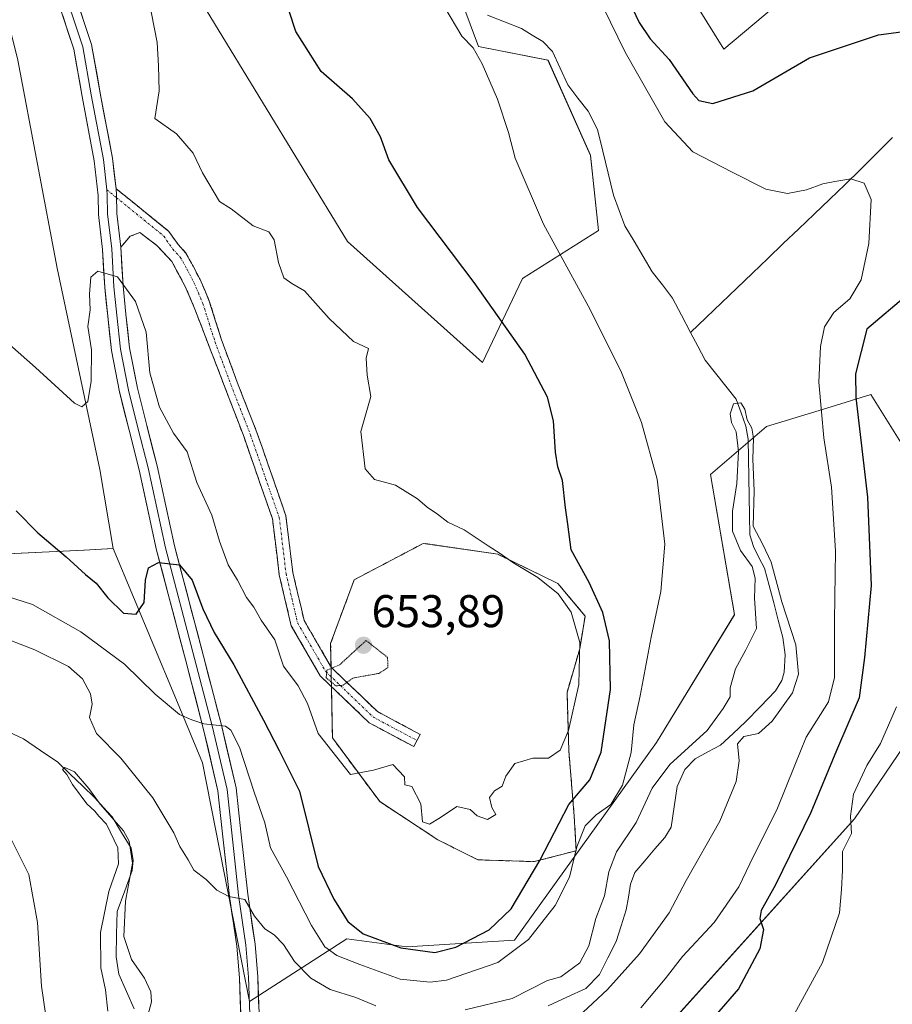
# Model space of a CAD drawing. Units: metres. Extents: x 563054 to 566493, y 4733347 to 4735692.
# Drawn here: x 564880 to 565070, y 4734855 to 4735070 of the extents above; entities that cross this region are included whole.
import ezdxf
from ezdxf.enums import TextEntityAlignment as Align

# ---------------------------------------------------------------- set-up
doc = ezdxf.new("R2010")
doc.units = ezdxf.units.M
doc.header["$MEASUREMENT"] = 0
for name, pattern in [('TRAZO_Y_PUNTO', [1, 0.5, -0.25, 0, -0.25]), ('TRAZOS2', [0.375, 0.25, -0.125]), ('TRAZOSX2', [1.5, 1, -0.5])]:
    doc.linetypes.add(name, pattern=pattern)
for name, color, linetype, lineweight in [('Arbolado forestal CxS', 92, 'Continuous', 0), ('Camino', 19, 'TRAZOSX2', 0), ('Camino Cxs', 19, 'Continuous', 0), ('Camino eje', 19, 'TRAZO_Y_PUNTO', 0), ('Carátula', 7, 'Continuous', 5), ('Corriente natural lineal', 142, 'Continuous', 13), ('Cultivos herbáceos CxS', 92, 'Continuous', 0), ('Curva de nivel maestra', 36, 'Continuous', 30), ('Curva de nivel normal', 36, 'Continuous', 0), ('Curva de nivel normal depresión', 36, 'TRAZOS2', 0), ('Depósito de residuos', 6, 'Continuous', 0), ('Depósito de residuos Cxs', 6, 'Continuous', 0), ('Layer 0', 7, 'Continuous', 0), ('Planta de tratamiento de residuos', 135, 'TRAZOSX2', 0), ('Planta de tratamiento de residuos CxS', 135, 'Continuous', 0), ('Punto de cota en terreno', 7, 'Continuous', 0), ('Rótulo de punto de cota en terreno', 19, 'Continuous', 0)]:
    doc.layers.add(name, color=color, linetype=linetype, lineweight=lineweight)
doc.styles.add('Arial', font='txt', dxfattribs={"height": 0.2})

# ---------------------------------------------------------------- blocks, each defined once
blk = doc.blocks.new('*U151')
at = {"layer": 'Cultivos herbáceos CxS', "color": 92, "linetype": 'Continuous', "lineweight": 0}
for points in [[(565070.2611, 4735093.8667, 656.0078), (565033.6295, 4735063.0597, 652.4005), (565014.3483, 4735094.1061, 654.9538)], [(564972.6057, 4735083.8025, 643.6945), (564980.0791, 4735063.6725, 644.7208), (564995.2663, 4735060.7083, 642.3043), (565004.5431, 4735039.9081, 642.0084), (565006.2849, 4735023.5071, 642.5464), (564989.6873, 4735013.0293, 647.5937), (564980.9519, 4734994.6923, 651.4075), (564951.5195, 4735021.1355, 652.7032), (564912.8163, 4735084.6295, 652.7965)]]:
    blk.add_polyline3d(points, dxfattribs=at)
blk = doc.blocks.new('*U152')
at = {"layer": 'Arbolado forestal CxS', "color": 92, "linetype": 'Continuous', "lineweight": 0}
for points in [[(564857.4897, 4734952.0389, 643.3263), (564894.0051, 4734953.7893, 650.6466), (564900.3639, 4734954.0935, 651.0945), (564913.6701, 4734922.2569, 645.3821), (564919.8889, 4734907.3771, 643.0848), (564930.1097, 4734855.2479, 636.4994), (564951.3353, 4734868.9577, 646.5352), (564964.4383, 4734867.2115, 648.407), (564987.9915, 4734868.6571, 643.677), (565018.9653, 4734911.8055, 640.4911), (565035.9841, 4734939.6825, 640.2705), (565030.7425, 4734970.2439, 641.003), (565042.9729, 4734980.7215, 642.0554), (565056.1015, 4734984.7591, 647.31), (565065.6853, 4734987.7065, 653.3295), (565083.1557, 4734959.7649, 659.9992)], [(565082.2809, 4734924.8381, 659.1476), (565062.1889, 4734895.1507, 655.8858), (565017.0151, 4734845.0435, 650.1188), (565008.2751, 4734836.6217, 651.6955), (565004.0165, 4734826.3751, 653.895), (565011.9605, 4734802.8569, 652.2855), (565069.6131, 4734801.1101, 646.4515), (565167.4511, 4734819.4445, 649.1076)]]:
    blk.add_polyline3d(points, dxfattribs=at)
blk = doc.blocks.new('*U181')
at = {"layer": 'Curva de nivel normal', "color": 36, "linetype": 'Continuous', "lineweight": 0}
blk.add_polyline3d([(564907.91, 4734852.23, 635), (564908.71, 4734855.19, 635), (564908.61, 4734857.4, 635), (564907.23, 4734860.35, 635), (564904.34, 4734864.47, 635), (564902.68, 4734869.47, 635), (564903.06, 4734877.19, 635), (564904.59, 4734885.48, 635), (564903.84, 4734890.27, 635), (564902.66, 4734892.5, 635), (564897.53, 4734898.32, 635), (564895.04, 4734901.76, 635), (564891.92, 4734905.36, 635), (564889.79, 4734906.32, 635), (564889.34, 4734905.88, 635), (564890.26, 4734904.8, 635), (564891.5, 4734902.63, 635), (564894.62, 4734898.41, 635), (564896.36, 4734896.82, 635), (564897.24, 4734895.7, 635), (564898.89, 4734893.94, 635), (564901.42, 4734888.82, 635), (564901.57, 4734885.31, 635), (564899.42, 4734879.31, 635), (564897.62, 4734870.31, 635), (564897.71, 4734862.65, 635), (564898.67, 4734857.85, 635), (564899.19, 4734853.14, 635)], dxfattribs=at)
blk = doc.blocks.new('*U196')
at = {"layer": 'Curva de nivel normal', "color": 36, "linetype": 'Continuous', "lineweight": 0}
for points in [[(564877.38, 4734792.66, 640), (564881.15, 4734799.07, 640), (564881.52, 4734802.65, 640), (564880.36, 4734806.07, 640), (564886.05, 4734815.66, 640), (564887.39, 4734819.99, 640), (564888.04, 4734824.32, 640), (564889.5, 4734829.7, 640), (564889.37, 4734835.2, 640), (564887.19, 4734844.04, 640), (564885.62, 4734852.65, 640), (564884.73, 4734858.65, 640), (564883.85, 4734872.48, 640), (564881.95, 4734883, 640), (564877.79, 4734891.25, 640)], [(564874.54, 4734935.34, 640), (564883.26, 4734932.03, 640), (564890.6, 4734928.36, 640), (564893.67, 4734925.66, 640), (564895.44, 4734922.39, 640), (564895.76, 4734920.18, 640), (564895.23, 4734917.27, 640), (564896.75, 4734913.77, 640), (564902.05, 4734908.39, 640), (564909.02, 4734899.72, 640), (564913.59, 4734892.05, 640), (564914.92, 4734889.12, 640), (564916.76, 4734886.16, 640), (564917.96, 4734883.93, 640), (564920.67, 4734881.87, 640), (564923, 4734879.56, 640), (564925.65, 4734878.19, 640), (564929.08, 4734877.55, 640), (564931.21, 4734873.9, 640), (564933.44, 4734871.15, 640), (564935.52, 4734869.8, 640), (564937.53, 4734867.7, 640), (564939.92, 4734864.01, 640), (564943.5, 4734860.36, 640), (564947.74, 4734857.9, 640), (564953.32, 4734856.13, 640), (564957.66, 4734854.31, 640)], [(564977.22, 4734853.45, 640), (564987.48, 4734855.95, 640), (564995.17, 4734859.87, 640), (564998.08, 4734860.63, 640), (565002.25, 4734863.74, 640), (565004.17, 4734867.4, 640), (565005.68, 4734873.42, 640), (565007.6, 4734878.31, 640), (565008.53, 4734883.56, 640), (565010.21, 4734887.96, 640), (565014.48, 4734894.35, 640), (565018.02, 4734901.81, 640), (565021.83, 4734906.99, 640), (565029.98, 4734914.44, 640), (565033.51, 4734919.24, 640), (565035.02, 4734921.75, 640), (565034.99, 4734923.7, 640), (565036.19, 4734927.83, 640), (565038.44, 4734931.98, 640), (565040.74, 4734936.64, 640), (565040.34, 4734943.3, 640), (565040.46, 4734947.64, 640), (565039.82, 4734950.22, 640), (565037.28, 4734953.66, 640), (565035.55, 4734957.89, 640), (565035.54, 4734962.3, 640), (565036.47, 4734968.3, 640), (565036.84, 4734975.3, 640), (565036.36, 4734979.58, 640), (565035.32, 4734981.62, 640), (565035.02, 4734983.52, 640), (565035.76, 4734985.69, 640), (565037.38, 4734985.87, 640), (565038.22, 4734984.5, 640), (565038.75, 4734982.16, 640), (565039.74, 4734980.35, 640), (565040.12, 4734978.21, 640), (565039.96, 4734973.62, 640), (565040.25, 4734966.71, 640), (565040.06, 4734958.97, 640), (565042.14, 4734954.97, 640), (565043.98, 4734951.12, 640), (565046.33, 4734942.47, 640), (565049.37, 4734933.1, 640), (565049.94, 4734926.67, 640), (565048.59, 4734922.62, 640), (565044.18, 4734916.44, 640), (565041.18, 4734913.75, 640), (565037.97, 4734913.08, 640), (565036.65, 4734911.48, 640), (565037.01, 4734907.81, 640), (565036.36, 4734903.27, 640), (565032.76, 4734894.65, 640), (565025.41, 4734881.65, 640), (565021.72, 4734874.65, 640), (565015.23, 4734865.65, 640), (565008.23, 4734857.87, 640), (564999.69, 4734849.88, 640)]]:
    blk.add_polyline3d(points, dxfattribs=at)
blk = doc.blocks.new('*U200')
at = {"layer": 'Curva de nivel normal', "color": 36, "linetype": 'Continuous', "lineweight": 0}
for points in [[(564877.73, 4734998.6, 655), (564883.46, 4734993.6, 655), (564891.91, 4734985.8, 655), (564893.52, 4734985.01, 655), (564894.84, 4734986.22, 655), (564895.6, 4734990.64, 655), (564895.61, 4734997.45, 655), (564894.87, 4735002.59, 655), (564895.38, 4735006.17, 655), (564895.18, 4735009.65, 655), (564895.49, 4735013.36, 655), (564897.06, 4735014.6, 655), (564901.32, 4735013.38, 655), (564905.25, 4735008.02, 655), (564907.6, 4735001.3, 655), (564908.39, 4734992.44, 655), (564910.47, 4734984.97, 655), (564913.54, 4734979.29, 655), (564916.52, 4734975.2, 655), (564918.66, 4734968.55, 655), (564921.92, 4734961.37, 655), (564923.58, 4734955.7, 655), (564925.5, 4734950.56, 655), (564927.52, 4734947.24, 655), (564929.47, 4734943.43, 655), (564931.08, 4734941.34, 655), (564932.68, 4734938.46, 655), (564935.64, 4734934.18, 655), (564937.58, 4734928.42, 655), (564940.76, 4734924.17, 655), (564942.76, 4734920.28, 655), (564945.12, 4734913.76, 655), (564952.18, 4734904.83, 655), (564957.2, 4734905.72, 655), (564961.44, 4734907, 655), (564963.94, 4734904.33, 655), (564964.03, 4734902.52, 655), (564965.58, 4734902.22, 655), (564967.48, 4734898.44, 655), (564967.89, 4734894.49, 655), (564969.38, 4734893.98, 655), (564971.81, 4734895.42, 655), (564975.37, 4734897.8, 655), (564978.29, 4734897.15, 655), (564979.84, 4734895.76, 655), (564982.06, 4734895.02, 655), (564983.87, 4734896.1, 655), (564983.01, 4734897.59, 655), (564982.53, 4734899.78, 655), (564983.62, 4734901.25, 655), (564985.23, 4734902.26, 655), (564986.04, 4734904.45, 655), (564988.01, 4734907.22, 655), (564991.99, 4734908.38, 655), (564995.4, 4734908.39, 655), (564997.92, 4734910.12, 655), (564999.77, 4734914.38, 655), (565001.98, 4734924.41, 655), (565002.21, 4734933.61, 655), (565000.29, 4734940.24, 655), (564997.45, 4734944.24, 655), (564993.02, 4734947.82, 655), (564987.6, 4734951.06, 655), (564984.86, 4734953.06, 655), (564982.24, 4734954.67, 655), (564976.98, 4734958.18, 655), (564973.4, 4734959.86, 655), (564971.16, 4734961.62, 655), (564968.9, 4734963.13, 655), (564966.78, 4734964.98, 655), (564962.02, 4734967.92, 655), (564957.42, 4734969.21, 655), (564955.35, 4734971.51, 655), (564954.4, 4734979.64, 655), (564956.61, 4734987.3, 655), (564955.79, 4734991.97, 655), (564955.58, 4734995.64, 655), (564956.13, 4734997.74, 655), (564952.84, 4734999.32, 655), (564947.51, 4735004.29, 655), (564942.15, 4735010.32, 655), (564939.4, 4735011.93, 655), (564937.62, 4735013.18, 655), (564936.42, 4735016.53, 655), (564935.54, 4735021.5, 655), (564934.33, 4735023.2, 655), (564930.95, 4735024.56, 655), (564926.12, 4735028.2, 655), (564923.58, 4735029.85, 655), (564919.89, 4735036.08, 655), (564917.86, 4735040.36, 655), (564914.19, 4735044.57, 655), (564909.49, 4735047.93, 655), (564910.43, 4735053.96, 655), (564910.3, 4735059.43, 655), (564909.96, 4735064.5, 655), (564908.06, 4735074.3, 655)], [(565071.33, 4734919.54, 655), (565067.85, 4734911.56, 655), (565064.86, 4734906.76, 655), (565061.92, 4734900.5, 655), (565061.3, 4734895.68, 655), (565061.49, 4734891.9, 655), (565059.51, 4734887.98, 655), (565059.56, 4734883.9, 655), (565059.29, 4734879.68, 655), (565058.9, 4734874.61, 655), (565055.15, 4734863.8, 655), (565047.76, 4734850.19, 655)]]:
    blk.add_polyline3d(points, dxfattribs=at)
blk = doc.blocks.new('*U210')
at = {"layer": 'Curva de nivel maestra', "color": 36, "linetype": 'Continuous', "lineweight": 30}
for points in [[(564879.21, 4734962.32, 650), (564883.94, 4734957.53, 650), (564890.14, 4734952.27, 650), (564894.33, 4734948.47, 650), (564896.63, 4734946.56, 650), (564899.21, 4734943.32, 650), (564902.65, 4734940.02, 650), (564905.41, 4734939.8, 650), (564907.15, 4734942.3, 650), (564907.45, 4734947.24, 650), (564908.1, 4734949.87, 650), (564910.26, 4734951.07, 650), (564914.86, 4734950.56, 650), (564917.61, 4734947.22, 650), (564919.95, 4734940.96, 650), (564922.43, 4734935.79, 650), (564926.7, 4734928.72, 650), (564933.19, 4734916.65, 650), (564936.59, 4734910.05, 650), (564941.01, 4734901.14, 650), (564945.1, 4734884.75, 650), (564948.5, 4734877.6, 650), (564951.59, 4734872.73, 650), (564954.91, 4734870.06, 650), (564963.18, 4734867, 650), (564970.58, 4734865.97, 650), (564975.13, 4734867.11, 650), (564982.43, 4734870.92, 650), (564987.22, 4734875.47, 650), (564993.45, 4734886.06, 650), (564999.8, 4734898.25, 650), (565004.38, 4734903.65, 650), (565006.89, 4734909.67, 650), (565008.87, 4734923.36, 650), (565008.72, 4734933.98, 650), (565007.22, 4734940.14, 650), (565004.26, 4734946.73, 650), (565000.32, 4734953.82, 650), (564999.58, 4734959.46, 650), (564999.08, 4734963.01, 650), (564998.43, 4734968.97, 650), (564997.44, 4734971.97, 650), (564996.93, 4734975.14, 650), (564996.46, 4734982.01, 650), (564995.13, 4734987.15, 650), (564990.21, 4734996.55, 650), (564979.16, 4735012.17, 650), (564966.79, 4735028.56, 650), (564960.52, 4735038.95, 650), (564958.69, 4735043.97, 650), (564956.44, 4735047.96, 650), (564952.58, 4735052.27, 650), (564945.8, 4735058.19, 650), (564940.26, 4735066.93, 650), (564936, 4735079.88, 650)], [(565012.17, 4735075.24, 650), (565015.13, 4735068.89, 650), (565017.57, 4735065.35, 650), (565021.71, 4735060.83, 650), (565026.85, 4735053.3, 650), (565028.19, 4735051.88, 650), (565031.26, 4735051.2, 650), (565039.95, 4735054, 650), (565052.31, 4735061.17, 650), (565067.4, 4735066.17, 650), (565078.91, 4735067.7, 650)], [(565073.78, 4735009.56, 650), (565064.87, 4735001.97, 650), (565062.37, 4734992.22, 650), (565062.42, 4734987.1, 650), (565064.99, 4734965.29, 650), (565065.76, 4734946.03, 650), (565064.34, 4734930.35, 650), (565063.14, 4734921.56, 650), (565058.22, 4734910.07, 650), (565052.59, 4734896.49, 650), (565044.95, 4734880.75, 650), (565041.82, 4734875.16, 650), (565041.48, 4734873.42, 650), (565042.31, 4734870.98, 650), (565041.51, 4734866.75, 650), (565036.84, 4734858.01, 650), (565029.74, 4734849.8, 650)]]:
    blk.add_polyline3d(points, dxfattribs=at)
blk = doc.blocks.new('5PATER')
at = {"layer": 'Carátula', "linetype": 'Continuous', "lineweight": 5}
h = blk.add_hatch(color=250, dxfattribs=at)
edge = h.paths.add_edge_path()
edge.add_ellipse((0, 0.01), major_axis=(-1.33, -1.34), ratio=0.999422, start_angle=0, end_angle=360)

msp = doc.modelspace()

# ---------------------------------------------------------------- linework, layer by layer
at = {"layer": 'Arbolado forestal CxS', "color": 92, "linetype": 'Continuous', "lineweight": 0}
for points in [[(564900.36, 4734954.09, 651.09), (564897.48, 4734971.36, 652.71), (564888.12, 4735015.3, 657), (564879.6, 4735060.71, 655.82), (564860.43, 4735137.86, 656.28), (564818.67, 4735197.89, 658.4), (564806.07, 4735213.68, 659.91), (564791.82, 4735208.63, 659.51), (564790.52, 4735208.17, 659.46), (564773.85, 4735196.23, 656.64), (564679.21, 4735227.77, 664.48), (564630.89, 4735234.48, 664.85), (564601.57, 4735235.26, 665.24), (564587.78, 4735252.33, 669.04), (564542.83, 4735275.74, 676.46), (564535.27, 4735276.57, 676.67), (564525.59, 4735277.64, 677.26), (564512.63, 4735275.06, 677.64), (564510.98, 4735261.03, 675.11), (564520.01, 4735237.5, 670.79), (564556.93, 4735205.29, 663.75), (564541.32, 4735181.97, 661.07), (564532.61, 4735137.32, 657.19)], [(564532.61, 4735137.32, 657.19), (564544.2, 4735129.28, 657.58), (564557.39, 4735113.65, 656.86), (564570.15, 4735106.94, 657.91), (564576, 4735092.37, 655.53), (564593.47, 4735083.75, 656.97), (564617.8, 4735055.95, 654.4), (564646.66, 4735037.84, 653.11), (564658.07, 4735033.14, 652.79), (564692.3, 4735025.09, 650.55), (564710.29, 4735067.63, 654.26), (564735.23, 4735068.79, 651.53), (564739.15, 4735068.97, 651.1), (564749.21, 4735033.41, 648.05), (564748.54, 4734981.75, 645.7), (564770.75, 4734970.14, 644.15), (564806.93, 4734955.59, 642.11), (564841.63, 4734948.21, 641.55), (564857.49, 4734952.04, 643.33), (564894.01, 4734953.79, 650.65), (564900.36, 4734954.09, 651.09)], [(565014.35, 4735094.11, 654.95), (565033.63, 4735063.06, 652.4), (565070.26, 4735093.87, 656.01)], [(565014.35, 4735094.11, 654.95), (565033.63, 4735063.06, 652.4), (565070.26, 4735093.87, 656.01)], [(564912.82, 4735084.63, 652.8), (564951.52, 4735021.14, 652.7), (564980.95, 4734994.69, 651.41), (564989.69, 4735013.03, 647.59), (565006.28, 4735023.51, 642.55), (565004.54, 4735039.91, 642.01), (564995.27, 4735060.71, 642.3), (564980.08, 4735063.67, 644.72), (564972.61, 4735083.8, 643.69)], [(564912.82, 4735084.63, 652.8), (564951.52, 4735021.14, 652.7), (564980.95, 4734994.69, 651.41), (564989.69, 4735013.03, 647.59), (565006.28, 4735023.51, 642.55), (565004.54, 4735039.91, 642.01), (564995.27, 4735060.71, 642.3), (564980.08, 4735063.67, 644.72), (564972.61, 4735083.8, 643.69)], [(565083.16, 4734959.76, 660), (565065.69, 4734987.71, 653.33), (565056.1, 4734984.76, 647.31), (565042.97, 4734980.72, 642.06), (565030.74, 4734970.24, 641), (565035.98, 4734939.68, 640.27), (565018.97, 4734911.81, 640.49), (564987.99, 4734868.66, 643.68), (564964.44, 4734867.21, 648.41), (564951.34, 4734868.96, 646.54), (564930.11, 4734855.25, 636.5), (564919.89, 4734907.38, 643.08), (564913.67, 4734922.26, 645.38), (564900.36, 4734954.09, 651.09), (564897.48, 4734971.36, 652.71), (564888.12, 4735015.3, 657), (564879.6, 4735060.71, 655.82)], [(564900.36, 4734954.09, 651.09), (564913.67, 4734922.26, 645.38), (564919.89, 4734907.38, 643.08), (564930.11, 4734855.25, 636.5), (564951.34, 4734868.96, 646.54), (564964.44, 4734867.21, 648.41), (564987.99, 4734868.66, 643.68), (565018.97, 4734911.81, 640.49), (565035.98, 4734939.68, 640.27), (565030.74, 4734970.24, 641), (565042.97, 4734980.72, 642.06), (565056.1, 4734984.76, 647.31), (565065.69, 4734987.71, 653.33), (565083.16, 4734959.76, 660), (565082.28, 4734924.84, 659.15), (565062.19, 4734895.15, 655.89), (565017.02, 4734845.04, 650.12), (565008.28, 4734836.62, 651.7), (565004.02, 4734826.38, 653.9), (565011.96, 4734802.86, 652.29), (565069.61, 4734801.11, 646.45), (565167.45, 4734819.44, 649.11)], [(564900.36, 4734954.09, 651.09), (564913.67, 4734922.26, 645.38), (564919.89, 4734907.38, 643.08), (564930.11, 4734855.25, 636.5), (564951.34, 4734868.96, 646.54), (564964.44, 4734867.21, 648.41), (564987.99, 4734868.66, 643.68), (565018.97, 4734911.81, 640.49), (565035.98, 4734939.68, 640.27), (565030.74, 4734970.24, 641), (565042.97, 4734980.72, 642.06), (565056.1, 4734984.76, 647.31), (565065.69, 4734987.71, 653.33), (565083.16, 4734959.76, 660), (565082.28, 4734924.84, 659.15), (565062.19, 4734895.15, 655.89), (565017.02, 4734845.04, 650.12), (565008.28, 4734836.62, 651.7), (565004.02, 4734826.38, 653.9), (565011.96, 4734802.86, 652.29), (565069.61, 4734801.11, 646.45), (565167.45, 4734819.44, 649.11)], [(565167.45, 4734819.44, 649.11), (565069.61, 4734801.11, 646.45), (565069.61, 4734801.11, 646.45), (565011.96, 4734802.86, 652.29), (565004.02, 4734826.38, 653.9), (565008.28, 4734836.62, 651.7), (565017.02, 4734845.04, 650.12), (565062.19, 4734895.15, 655.89), (565082.28, 4734924.84, 659.15)]]:
    msp.add_polyline3d(points, dxfattribs=at)
at = {"layer": 'Camino', "color": 19, "linetype": 'TRAZOSX2', "lineweight": 0}
for points in [[(564901.02, 4735032.62), (564912.53, 4735023.32), (564914.54, 4735020.42), (564916.26, 4735018.59), (564917.81, 4735015.7), (564919.35, 4735012.83), (564920.36, 4735010.46), (564921.35, 4735008.1), (564922.74, 4735003.72), (564924.02, 4734999.65), (564927.47, 4734990.38), (564930.5, 4734982.6), (564931.76, 4734979.4), (564935.07, 4734969.87), (564938.08, 4734961.25), (564939.58, 4734948.89), (564942.05, 4734938.4), (564947.97, 4734928.19), (564958.04, 4734918.53), (564967.38, 4734913.55), (564966.67, 4734912.23)], [(564965.97, 4734910.9), (564956.26, 4734916.08), (564945.58, 4734926.32), (564939.23, 4734937.28), (564936.62, 4734948.37), (564935.15, 4734960.57), (564932.24, 4734968.88), (564928.93, 4734978.41), (564924.63, 4734989.66), (564918.05, 4735006.7), (564916.12, 4735011.29), (564913.2, 4735016.73), (564909.88, 4735020.25), (564906.2, 4735023.05), (564904.12, 4735022.25), (564902.02, 4735019.88)], [(564966.67, 4734912.23), (564965.97, 4734910.9)]]:
    msp.add_lwpolyline(points, dxfattribs=at)
at = {"layer": 'Camino Cxs', "color": 19, "linetype": 'Continuous', "lineweight": 0}
msp.add_lwpolyline([(564901.02, 4735032.62), (564901.1, 4735031.37), (564901.17, 4735027.25), (564902.02, 4735019.88)], dxfattribs=at)
msp.add_polyline3d([(564902.02, 4735019.88, 655.26), (564901.6, 4735023.56, 655.37), (564901.17, 4735027.25, 655.47), (564901.1, 4735031.37, 655.51), (564901.02, 4735032.62, 655.51), (564904.86, 4735029.52, 655.5), (564908.7, 4735026.42, 655.5), (564912.53, 4735023.32, 655.56), (564914.54, 4735020.42, 655.7), (564916.26, 4735018.59, 655.8), (564917.81, 4735015.7, 655.97), (564919.35, 4735012.83, 656.28), (564920.36, 4735010.46, 656.35), (564921.35, 4735008.1, 656.32), (564922.74, 4735003.72, 656.15), (564924.02, 4734999.65, 656.19), (564925.75, 4734995.02, 656.24), (564927.47, 4734990.38, 656.26), (564928.99, 4734986.49, 656.28), (564930.5, 4734982.6, 656.25), (564931.76, 4734979.4, 656.19), (564932.86, 4734976.22, 656.17), (564933.97, 4734973.05, 656.14), (564935.07, 4734969.87, 656.05), (564936.58, 4734965.56, 655.91), (564938.08, 4734961.25, 655.77), (564938.58, 4734957.13, 655.6), (564939.08, 4734953.01, 655.41), (564939.58, 4734948.89, 655.31), (564940.4, 4734945.4, 655.25), (564941.22, 4734941.9, 655.19), (564942.05, 4734938.4, 655.15), (564944.02, 4734934.99, 655.15), (564945.99, 4734931.59, 655.1), (564947.97, 4734928.19, 654.86), (564951.32, 4734924.97, 654.88), (564954.68, 4734921.75, 655.07), (564958.04, 4734918.53, 655.13), (564961.15, 4734916.87, 655.15), (564964.26, 4734915.21, 655.22), (564967.38, 4734913.55, 655.23), (564965.97, 4734910.9, 655.13), (564962.73, 4734912.63, 655.15), (564959.49, 4734914.35, 655.21), (564956.26, 4734916.08, 655.21), (564952.7, 4734919.49, 655.14), (564949.14, 4734922.91, 655.03), (564945.58, 4734926.32, 654.96), (564943.47, 4734929.97, 655.07), (564941.35, 4734933.62, 655.01), (564939.23, 4734937.28, 655.13), (564938.36, 4734940.97, 655.23), (564937.49, 4734944.67, 655.28), (564936.62, 4734948.37, 655.35), (564936.13, 4734952.44, 655.46), (564935.64, 4734956.5, 655.67), (564935.15, 4734960.57, 655.83), (564933.69, 4734964.72, 655.98), (564932.24, 4734968.88, 656.1), (564931.13, 4734972.06, 656.14), (564930.03, 4734975.24, 656.18), (564928.93, 4734978.41, 656.24), (564927.49, 4734982.16, 656.3), (564926.06, 4734985.91, 656.3), (564924.63, 4734989.66, 656.3), (564922.99, 4734993.92, 656.28), (564921.34, 4734998.18, 656.23), (564919.7, 4735002.44, 656.29), (564918.05, 4735006.7, 656.32), (564916.12, 4735011.29, 656.1), (564914.66, 4735014.01, 656.09), (564913.2, 4735016.73, 655.94), (564909.88, 4735020.25, 655.68), (564906.2, 4735023.05, 655.56), (564904.12, 4735022.25, 655.46), (564902.02, 4735019.88, 655.26)], close=True, dxfattribs=at)
at = {"layer": 'Camino eje', "color": 19, "linetype": 'TRAZO_Y_PUNTO', "lineweight": 0}
for points in [[(564898.97, 4735032.41), (564901.11, 4735030.67)], [(564901.11, 4735030.67), (564911.42, 4735022.29), (564913.37, 4735019.47), (564915.03, 4735017.71), (564916.49, 4735014.99), (564918, 4735012.19), (564918.98, 4735009.88), (564919.94, 4735007.59), (564921.31, 4735003.27), (564922.61, 4734999.17), (564926.07, 4734989.85), (564929.11, 4734982.06), (564930.34, 4734978.9), (564933.65, 4734969.38), (564936.62, 4734960.91), (564938.1, 4734948.63), (564940.64, 4734937.84), (564946.78, 4734927.25), (564957.15, 4734917.31), (564966.67, 4734912.23)]]:
    msp.add_lwpolyline(points, dxfattribs=at)
at = {"layer": 'Corriente natural lineal', "color": 142, "linetype": 'Continuous', "lineweight": 13}
for points in [[(564982.04, 4735070.48, 642.94), (564985.78, 4735069.03, 642.67), (564989.52, 4735067.58, 642.62), (564991.82, 4735066.16, 642.57), (564994.13, 4735064.74, 642.54), (564996.24, 4735062.58, 642.11), (564997.93, 4735058.93, 641.92), (564999.62, 4735055.28, 642.35), (565001.81, 4735052.41, 642.05), (565004, 4735049.54, 642.16), (565006.07, 4735045.56, 641.87), (565007.24, 4735040.79, 641.78), (565008.4, 4735036.01, 641.62), (565009.57, 4735031.23, 641.78), (565010.81, 4735027.86, 641.77), (565012.05, 4735024.49, 641.08), (565014.05, 4735021.16, 641.59), (565016.04, 4735017.82, 641.58), (565018.03, 4735014.48, 641.03), (565020.24, 4735011.63, 640.82), (565022.45, 4735008.77, 640.36), (565024.42, 4735005.02, 640.75), (565026.4, 4735001.26, 640.16)], [(565070.44, 4735043.82, 646.76), (565066.96, 4735040.31, 646.33), (565063.48, 4735036.79, 645.34), (565060.11, 4735033.56, 644.42), (565056.74, 4735030.33, 643.71), (565053.37, 4735027.1, 643.15), (565050, 4735023.87, 642.98), (565046.62, 4735020.64, 642.76), (565043.25, 4735017.41, 642.59), (565039.88, 4735014.18, 642.41), (565036.51, 4735010.95, 642.27), (565033.14, 4735007.72, 641.93), (565029.77, 4735004.49, 641.17), (565026.4, 4735001.26, 640.16)], [(565026.4, 4735001.26, 640.16), (565027.98, 4734998.25, 640.39), (565029.57, 4734995.23, 640.5), (565031.82, 4734992.4, 640.19), (565034.08, 4734989.56, 640.82), (565036.34, 4734986.73, 640.32), (565037.41, 4734983.75, 639.85), (565038.47, 4734980.78, 640.08), (565038.92, 4734977.97, 640.16), (565038.99, 4734973.8, 640.14), (565039.07, 4734969.63, 640.1), (565039.14, 4734965.46, 640.11), (565039.21, 4734961.29, 640.06), (565039.29, 4734957.12, 639.85), (565040.11, 4734954.52, 639.58), (565041.31, 4734952.16, 639.44), (565042.52, 4734949.8, 639.82), (565043.52, 4734946.03, 639.8), (565044.52, 4734942.26, 639.65), (565045.52, 4734938.49, 639.46), (565046.52, 4734934.73, 639.19), (565047.03, 4734930.94, 639.17), (565046.83, 4734927.1, 639.07), (565046.33, 4734925.3, 639.04), (565044.94, 4734923.04, 639.21), (565041.67, 4734919.66, 639.15), (565038.4, 4734916.28, 639.31), (565035.64, 4734913.74, 639.48), (565032.88, 4734911.21, 639.53), (565030.13, 4734909.73, 639.44), (565027.37, 4734908.25, 639.2), (565025.1, 4734905.87, 639.46), (565023.47, 4734902.17, 639.35), (565022.82, 4734897.76, 639.27), (565022.17, 4734893.35, 639.16), (565020.79, 4734891.09, 638.98), (565018.59, 4734888.55, 638.78), (565016.39, 4734886, 638.84), (565014.19, 4734883.45, 638.93), (565013.27, 4734880.89, 639.03), (565012.82, 4734878.07, 639.08), (565012.36, 4734875.26, 639.03), (565011.26, 4734871.82, 639.01), (565010.16, 4734868.38, 639.09), (565008.34, 4734864.78, 639.01), (565006.53, 4734861.18, 638.94), (565003.49, 4734858.11, 639), (564999.4, 4734856.23, 639.04), (564995.3, 4734854.34, 638.54)], [(564876.75, 4734914.45, 635.46), (564880.82, 4734912.59, 635.1), (564884.55, 4734910.05, 635.57), (564888.28, 4734907.51, 635.47), (564890.98, 4734904.91, 635.26), (564893.69, 4734902.31, 635.58), (564896.4, 4734899.71, 635.16), (564898.26, 4734897.64, 635.29), (564900.12, 4734895.56, 635.28), (564902.22, 4734892.14, 634.89), (564904.33, 4734888.71, 635.96), (564904.76, 4734886.02, 635.99), (564904.55, 4734883.89, 635.76), (564902.91, 4734879.39, 635.05), (564901.26, 4734874.89, 634.24), (564901.13, 4734869.96, 634.38), (564901.01, 4734865.03, 634.38), (564901.61, 4734861.27, 633.95), (564903.27, 4734857.46, 633.85), (564904.94, 4734853.65, 633.87)]]:
    msp.add_polyline3d(points, dxfattribs=at)
at = {"layer": 'Cultivos herbáceos CxS', "color": 92, "linetype": 'Continuous', "lineweight": 0}
for points in [[(564900.36, 4734954.09, 651.09), (564897.48, 4734971.36, 652.71), (564888.12, 4735015.3, 657), (564879.6, 4735060.71, 655.82), (564860.43, 4735137.86, 656.28), (564818.67, 4735197.89, 658.4), (564806.07, 4735213.68, 659.91), (564791.82, 4735208.63, 659.51), (564790.52, 4735208.17, 659.46), (564773.85, 4735196.23, 656.64), (564679.21, 4735227.77, 664.48), (564630.89, 4735234.48, 664.85), (564601.57, 4735235.26, 665.24), (564587.78, 4735252.33, 669.04), (564542.83, 4735275.74, 676.46), (564535.27, 4735276.57, 676.67), (564525.59, 4735277.64, 677.26), (564512.63, 4735275.06, 677.64), (564510.98, 4735261.03, 675.11), (564520.01, 4735237.5, 670.79), (564556.93, 4735205.29, 663.75), (564541.32, 4735181.97, 661.07), (564532.61, 4735137.32, 657.19)], [(564532.61, 4735137.32, 657.19), (564544.2, 4735129.28, 657.58), (564557.39, 4735113.65, 656.86), (564570.15, 4735106.94, 657.91), (564576, 4735092.37, 655.53), (564593.47, 4735083.75, 656.97), (564617.8, 4735055.95, 654.4), (564646.66, 4735037.84, 653.11), (564658.07, 4735033.14, 652.79), (564692.3, 4735025.09, 650.55), (564710.29, 4735067.63, 654.26), (564735.23, 4735068.79, 651.53), (564739.15, 4735068.97, 651.1), (564749.21, 4735033.41, 648.05), (564748.54, 4734981.75, 645.7), (564770.75, 4734970.14, 644.15), (564806.93, 4734955.59, 642.11), (564841.63, 4734948.21, 641.55), (564857.49, 4734952.04, 643.33), (564894.01, 4734953.79, 650.65), (564900.36, 4734954.09, 651.09)], [(565014.35, 4735094.11, 654.95), (565033.63, 4735063.06, 652.4), (565070.26, 4735093.87, 656.01)], [(564912.82, 4735084.63, 652.8), (564951.52, 4735021.14, 652.7), (564980.95, 4734994.69, 651.41), (564989.69, 4735013.03, 647.59), (565006.28, 4735023.51, 642.55), (565004.54, 4735039.91, 642.01), (564995.27, 4735060.71, 642.3), (564980.08, 4735063.67, 644.72), (564972.61, 4735083.8, 643.69)], [(564879.6, 4735060.71, 655.82), (564888.12, 4735015.3, 657), (564897.48, 4734971.36, 652.71), (564900.36, 4734954.09, 651.09), (564894.01, 4734953.79, 650.65), (564857.49, 4734952.04, 643.33)]]:
    msp.add_polyline3d(points, dxfattribs=at)
at = {"layer": 'Curva de nivel normal', "color": 36, "linetype": 'Continuous', "lineweight": 0}
for points in [[(565015.51, 4734853.9, 645), (565020.84, 4734860.22, 645), (565024.59, 4734865.08, 645), (565031.5, 4734872.5, 645), (565036.9, 4734880.29, 645), (565040.1, 4734886.99, 645), (565045.18, 4734897.11, 645), (565049.15, 4734906.85, 645), (565051.61, 4734912.98, 645), (565056.5, 4734920.65, 645), (565057.82, 4734925.99, 645), (565057.76, 4734938.35, 645), (565058.04, 4734953.63, 645), (565057.15, 4734967.48, 645), (565055.47, 4734978.27, 645), (565054.93, 4734983.97, 645), (565054.35, 4734990.43, 645), (565054.7, 4734998.17, 645), (565055.64, 4735002.52, 645), (565057.63, 4735005.63, 645), (565061.14, 4735008.62, 645), (565063.58, 4735012.73, 645), (565065.27, 4735020.64, 645), (565065.8, 4735030.3, 645), (565064.28, 4735033.83, 645), (565061.33, 4735034.76, 645), (565057.84, 4735034.18, 645), (565055.25, 4735033.72, 645), (565051.66, 4735032.36, 645), (565047.52, 4735031.56, 645), (565042.81, 4735032.5, 645), (565035.44, 4735036.24, 645), (565026.86, 4735040.65, 645), (565020.77, 4735047.22, 645), (565012.12, 4735062.4, 645), (564997.61, 4735092.06, 645)], [(564972.74, 4735072.19, 645), (564976.45, 4735065.9, 645), (564978.9, 4735063.34, 645), (564980.92, 4735059.89, 645), (564984.22, 4735052.13, 645), (564986.67, 4735044.88, 645), (564988.08, 4735039.26, 645), (564994.29, 4735024.92, 645), (565004.49, 4735006.28, 645), (565011.28, 4734992.53, 645), (565015.67, 4734981.64, 645), (565019.12, 4734969.26, 645), (565020.76, 4734955.06, 645), (565019.91, 4734944.7, 645), (565017.75, 4734934.74, 645), (565015.38, 4734921.98, 645), (565013.99, 4734915.65, 645), (565013.43, 4734909.6, 645), (565011.52, 4734902.47, 645), (565009, 4734898.28, 645), (565005.76, 4734896.03, 645), (565003.37, 4734893.59, 645), (565001.59, 4734889.03, 645), (564999.96, 4734882.39, 645), (564996.82, 4734876.22, 645), (564990.98, 4734868.79, 645), (564984.31, 4734863.82, 645), (564973.14, 4734859.92, 645), (564969.54, 4734859.46, 645), (564962.99, 4734860.12, 645), (564954.22, 4734863.35, 645), (564949.18, 4734865.32, 645), (564946.59, 4734867.23, 645), (564943.67, 4734871.84, 645), (564938.17, 4734882.48, 645), (564934.69, 4734888.82, 645), (564933.48, 4734894.27, 645), (564931.12, 4734900.92, 645), (564927.94, 4734910.74, 645), (564926.07, 4734914.49, 645), (564924.88, 4734915.32, 645), (564920.19, 4734915.86, 645), (564917.52, 4734916.71, 645), (564914.85, 4734917.93, 645), (564909.52, 4734922.32, 645), (564902.85, 4734928.86, 645), (564893.31, 4734935.9, 645), (564882.77, 4734941.88, 645), (564874.99, 4734944.4, 645)]]:
    msp.add_polyline3d(points, dxfattribs=at)
at = {"layer": 'Curva de nivel normal depresión', "color": 36, "linetype": 'TRAZOS2', "lineweight": 0}
msp.add_polyline3d([(564948.98, 4734924.13, 655), (564950.56, 4734924.29, 655), (564952.7, 4734925.86, 655), (564958.32, 4734926.85, 655), (564960.33, 4734928.11, 655), (564960.26, 4734930.35, 655), (564955.57, 4734934.04, 655), (564949.82, 4734928.76, 655), (564947.02, 4734927.58, 655), (564946.85, 4734925.93, 655), (564948.98, 4734924.13, 655)], dxfattribs=at)
at = {"layer": 'Depósito de residuos', "color": 6, "linetype": 'Continuous', "lineweight": 0}
msp.add_polyline3d([(564968.06, 4734955.24, 656.34), (564984.33, 4734952.86, 654.93), (564997.43, 4734946.51, 653.49), (565003.38, 4734939.37, 652.7), (565002.19, 4734932.22, 654.84), (564999.42, 4734922.7, 655.52), (564999.81, 4734910, 653.91), (565001, 4734895.71, 647.11), (565001.4, 4734888.17, 644.27), (564992.27, 4734885.79, 650.18), (564979.97, 4734886.19, 653.76), (564971.24, 4734890.55, 654.1), (564958.54, 4734898.89, 654.63), (564948.22, 4734912.78, 655.21), (564947.82, 4734933.41, 655.3), (564952.98, 4734947.3, 655.67), (564968.06, 4734955.24, 656.34)], dxfattribs=at)
at = {"layer": 'Depósito de residuos Cxs', "color": 6, "linetype": 'Continuous', "lineweight": 0}
msp.add_polyline3d([(565001.4, 4734888.17, 644.27), (564992.27, 4734885.79, 650.18), (564979.97, 4734886.19, 653.76), (564971.24, 4734890.55, 654.1), (564958.54, 4734898.89, 654.63), (564948.22, 4734912.78, 655.21), (564947.82, 4734933.41, 655.3), (564952.98, 4734947.3, 655.67), (564968.06, 4734955.24, 656.34), (564984.33, 4734952.86, 654.93), (564997.43, 4734946.51, 653.49), (565003.38, 4734939.37, 652.7), (565002.19, 4734932.22, 654.84), (564999.42, 4734922.7, 655.52), (564999.81, 4734910, 653.91), (565001, 4734895.71, 647.11), (565001.4, 4734888.17, 644.27)], close=True, dxfattribs=at)
at = {"layer": 'Layer 0', "linetype": 'Continuous', "lineweight": 0}
for points in [[(564805.33, 4735269.83), (564806.56, 4735267.8), (564809.15, 4735263.53), (564811.89, 4735258.89), (564819.43, 4735246.09), (564825.23, 4735236.29), (564826.7, 4735233.24), (564835.13, 4735217.05), (564842.9, 4735199.2), (564848.7, 4735184.36), (564855.29, 4735168.49), (564868.86, 4735132.89), (564877.2, 4735110.4), (564888.84, 4735078.39), (564893.73, 4735063.57), (564895.59, 4735053.12), (564898.24, 4735039.01), (564898.97, 4735032.41)], [(564879.07, 4735111.09), (564890.73, 4735079.04), (564895.68, 4735064.06), (564897.55, 4735053.48), (564900.22, 4735039.3), (564901.02, 4735032.62)], [(564928.3, 4734850.48), (564927.92, 4734860.46), (564927.36, 4734867.35), (564925.77, 4734878.19), (564924.26, 4734891.88), (564923.24, 4734901.21), (564920.1, 4734914.64), (564916.22, 4734929.62), (564909.86, 4734953.78), (564906.05, 4734971.25), (564903.83, 4734979.96), (564901.75, 4734988.27), (564899.98, 4734997.29), (564899.18, 4735004.84), (564898.54, 4735011.08), (564898.06, 4735019.33), (564897.18, 4735026.99), (564897.1, 4735031.12), (564896.26, 4735038.71), (564893.62, 4735052.76), (564891.79, 4735063.08), (564886.95, 4735077.73)], [(564898.97, 4735032.41), (564899.1, 4735031.25), (564899.17, 4735027.12), (564900.05, 4735019.5), (564900.53, 4735011.24), (564901.17, 4735005.05), (564901.96, 4734997.59), (564903.71, 4734988.7), (564905.77, 4734980.45), (564907.99, 4734971.71), (564911.8, 4734954.25), (564918.15, 4734930.12), (564922.04, 4734915.12), (564925.22, 4734901.55), (564926.25, 4734892.1), (564927.76, 4734878.45), (564929.34, 4734867.57), (564929.92, 4734860.58), (564930.3, 4734850.51), (564930.22, 4734842.49), (564929.26, 4734831.38), (564929.08, 4734826.69)], [(564902.02, 4735019.88), (564902.52, 4735011.4), (564903.15, 4735005.26), (564903.94, 4734997.89), (564905.66, 4734989.14), (564907.71, 4734980.93), (564909.94, 4734972.17), (564913.75, 4734954.72), (564920.09, 4734930.63), (564923.98, 4734915.6), (564927.19, 4734901.88), (564928.24, 4734892.32), (564929.74, 4734878.7), (564931.33, 4734867.8), (564931.92, 4734860.69), (564932.3, 4734850.54), (564932.22, 4734842.4), (564931.26, 4734831.25), (564930.86, 4734821.26), (564930.48, 4734816.56), (564931.32, 4734808.42), (564932.52, 4734802.36), (564932.51, 4734802.23)]]:
    msp.add_lwpolyline(points, dxfattribs=at)
for points in [[(564928.3, 4734850.48, 636.08), (564928.11, 4734855.47, 636.76), (564927.92, 4734860.46, 637.33), (564927.64, 4734863.9, 637.88), (564927.36, 4734867.35, 638.38), (564926.83, 4734870.96, 638.9), (564926.3, 4734874.58, 639.34), (564925.77, 4734878.19, 639.84), (564925.27, 4734882.76, 640.4), (564924.76, 4734887.32, 640.93), (564924.26, 4734891.88, 641.37), (564923.75, 4734896.55, 641.83), (564923.24, 4734901.21, 642.49), (564922.19, 4734905.69, 643.23), (564921.15, 4734910.16, 643.96), (564920.1, 4734914.64, 644.61), (564919.13, 4734918.38, 645.24), (564918.16, 4734922.13, 645.82), (564917.19, 4734925.87, 646.48), (564916.22, 4734929.62, 647.13), (564914.94, 4734934.45, 647.9), (564913.67, 4734939.28, 648.52), (564912.4, 4734944.12, 649.03), (564911.13, 4734948.95, 649.68), (564909.86, 4734953.78, 650.32), (564908.9, 4734958.15, 650.8), (564907.95, 4734962.52, 651.13), (564907, 4734966.89, 651.57), (564906.05, 4734971.25, 652.01), (564904.94, 4734975.61, 652.37), (564903.83, 4734979.96, 652.6), (564902.79, 4734984.11, 652.9), (564901.75, 4734988.27, 653.4), (564900.87, 4734992.78, 653.83), (564899.98, 4734997.29, 654.13), (564899.58, 4735001.07, 654.33), (564899.18, 4735004.84, 654.54), (564898.86, 4735007.96, 654.65), (564898.54, 4735011.08, 654.75), (564898.3, 4735015.2, 654.91), (564898.06, 4735019.33, 655.11), (564897.62, 4735023.16, 655.27), (564897.18, 4735026.99, 655.4), (564897.1, 4735031.12, 655.51), (564896.68, 4735034.91, 655.57), (564896.26, 4735038.71, 655.57), (564895.38, 4735043.39, 655.66), (564894.5, 4735048.08, 655.66), (564893.62, 4735052.76, 655.7), (564893.01, 4735056.2, 655.7), (564892.4, 4735059.64, 655.67), (564891.79, 4735063.08, 655.69), (564890.58, 4735066.74, 655.72), (564889.37, 4735070.41, 655.75)], [(564893.2, 4735071.55, 655.67), (564894.44, 4735067.81, 655.64), (564895.68, 4735064.06, 655.58), (564896.3, 4735060.53, 655.64), (564896.93, 4735057.01, 655.71), (564897.55, 4735053.48, 655.77), (564898.44, 4735048.75, 655.74), (564899.33, 4735044.03, 655.66), (564900.22, 4735039.3, 655.46), (564900.62, 4735035.96, 655.46), (564901.02, 4735032.62, 655.51), (564901.02, 4735032.62, 655.51), (564901.1, 4735031.37, 655.51), (564901.17, 4735027.25, 655.47), (564901.6, 4735023.56, 655.37), (564902.02, 4735019.88, 655.26), (564902.27, 4735015.64, 655.14), (564902.52, 4735011.4, 654.96), (564902.84, 4735008.33, 654.76), (564903.15, 4735005.26, 654.57), (564903.55, 4735001.57, 654.37), (564903.94, 4734997.89, 654.2), (564904.8, 4734993.51, 653.9), (564905.66, 4734989.14, 653.6), (564906.68, 4734985.04, 653.25), (564907.71, 4734980.93, 653.13), (564908.82, 4734976.55, 652.67), (564909.94, 4734972.17, 651.99), (564910.89, 4734967.81, 651.55), (564911.84, 4734963.45, 651.26), (564912.79, 4734959.08, 651.08), (564913.75, 4734954.72, 650.64), (564915.01, 4734949.9, 649.85), (564916.28, 4734945.08, 649.07), (564917.55, 4734940.26, 648.9), (564918.82, 4734935.45, 648.27), (564920.09, 4734930.63, 647.23), (564921.06, 4734926.87, 646.55), (564922.04, 4734923.11, 646.07), (564923.01, 4734919.36, 645.77), (564923.98, 4734915.6, 645.07), (564925.05, 4734911.03, 644.07), (564926.12, 4734906.46, 643.35), (564927.19, 4734901.88, 643.1), (564927.71, 4734897.1, 642.53), (564928.24, 4734892.32, 642.11), (564928.74, 4734887.78, 641.97), (564929.24, 4734883.24, 641.31), (564929.74, 4734878.7, 640.45), (564930.27, 4734875.07, 639.92), (564930.8, 4734871.43, 639.18), (564931.33, 4734867.8, 638.27), (564931.62, 4734864.25, 637.77), (564931.92, 4734860.69, 637.42), (564932.04, 4734857.31, 637.07), (564932.17, 4734853.92, 636.73)]]:
    msp.add_polyline3d(points, dxfattribs=at)
at = {"layer": 'Planta de tratamiento de residuos', "color": 135, "linetype": 'TRAZOSX2', "lineweight": 0}
msp.add_polyline3d([(564992.27, 4734885.79, 650.18), (565001.4, 4734888.17, 644.27), (565001, 4734895.71, 647.11), (564999.81, 4734910, 653.91), (564999.42, 4734922.7, 655.52), (565002.19, 4734932.22, 654.84), (565003.38, 4734939.37, 652.7), (564997.43, 4734946.51, 653.49), (564984.33, 4734952.86, 654.93), (564968.06, 4734955.24, 656.34), (564952.98, 4734947.3, 655.67), (564947.82, 4734933.41, 655.3), (564947.92, 4734928.27, 654.86), (564947.96, 4734926.12, 654.93), (564948, 4734924, 654.99), (564948.22, 4734912.78, 655.21), (564958.54, 4734898.89, 654.63), (564971.24, 4734890.55, 654.1), (564979.97, 4734886.19, 653.76), (564992.27, 4734885.79, 650.18)], dxfattribs=at)
at = {"layer": 'Planta de tratamiento de residuos CxS', "color": 135, "linetype": 'Continuous', "lineweight": 0}
msp.add_polyline3d([(564992.27, 4734885.79, 650.18), (564979.97, 4734886.19, 653.76), (564971.24, 4734890.55, 654.1), (564958.54, 4734898.89, 654.63), (564948.22, 4734912.78, 655.21), (564948, 4734924, 654.99), (564947.96, 4734926.12, 654.93), (564947.92, 4734928.27, 654.86), (564947.82, 4734933.41, 655.3), (564952.98, 4734947.3, 655.67), (564968.06, 4734955.24, 656.34), (564984.33, 4734952.86, 654.93), (564997.43, 4734946.51, 653.49), (565003.38, 4734939.37, 652.7), (565002.19, 4734932.22, 654.84), (564999.42, 4734922.7, 655.52), (564999.81, 4734910, 653.91), (565001, 4734895.71, 647.11), (565001.4, 4734888.17, 644.27), (564992.27, 4734885.79, 650.18)], close=True, dxfattribs=at)

# ---------------------------------------------------------------- block references
at = {"layer": 'Arbolado forestal CxS', "color": 92, "linetype": 'Continuous', "lineweight": 0}
msp.add_blockref('*U152', (0, 0), dxfattribs=at)
at = {"layer": 'Cultivos herbáceos CxS', "color": 92, "linetype": 'Continuous', "lineweight": 0}
msp.add_blockref('*U151', (0, 0), dxfattribs=at)
at = {"layer": 'Curva de nivel maestra', "color": 36, "linetype": 'Continuous', "lineweight": 30}
msp.add_blockref('*U210', (0, 0), dxfattribs=at)
at = {"layer": 'Curva de nivel normal', "color": 36, "linetype": 'Continuous', "lineweight": 0}
for name in ['*U200', '*U196', '*U181']:
    msp.add_blockref(name, (0, 0), dxfattribs=at)
at = {"layer": 'Punto de cota en terreno', "linetype": 'Continuous', "lineweight": 0}
msp.add_blockref('5PATER', (564955, 4734933, 653.89), dxfattribs=at)

# ---------------------------------------------------------------- texts
at = {"layer": 'Rótulo de punto de cota en terreno', "color": 19, "linetype": 'Continuous', "lineweight": 0, "style": 'Arial'}
msp.add_text('653,89', height=7, dxfattribs=at).set_placement((564956.76, 4734934.76), align=Align.BOTTOM_LEFT)

doc.saveas('drawing.dxf')
